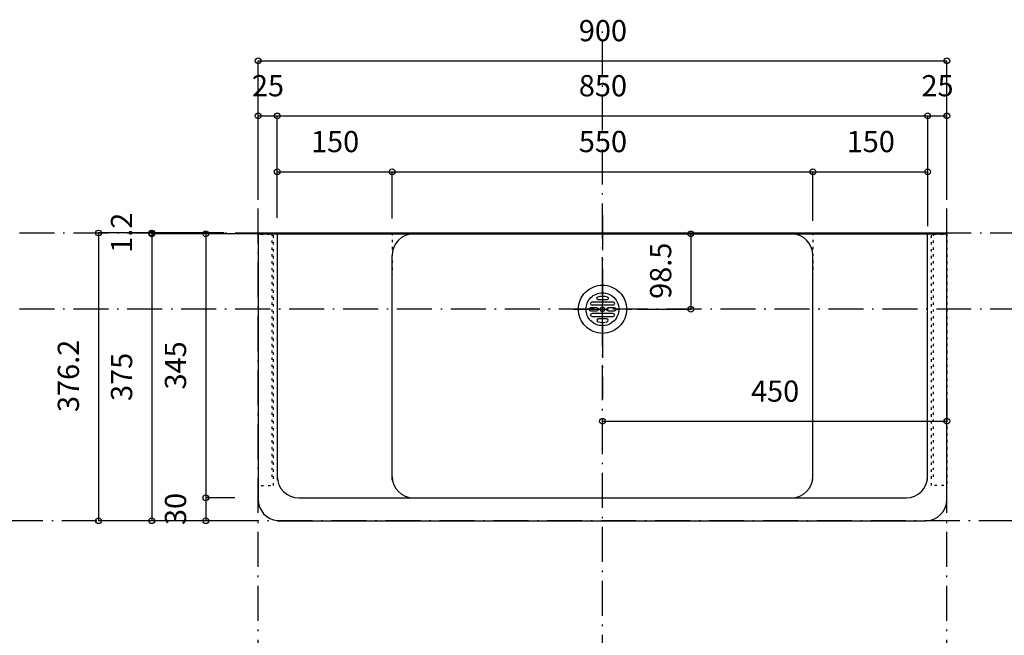
# Model space of a CAD drawing. Extents: x 26789 to 57701, y -3195 to 19000.
# Drawn here: x 33128 to 34414, y 10896 to 11700 of the extents above; entities that cross this region are included whole.
import ezdxf
from ezdxf.enums import TextEntityAlignment as Align

# ---------------------------------------------------------------- set-up
doc = ezdxf.new("R2010")
doc.units = 0
doc.header["$LTSCALE"] = 15
doc.linetypes.add('______-12', pattern=[0.6, 0.2, -0.4])
doc.linetypes.add('ISO-10______', pattern=[4.699, 3.048, -0.762, 0.127, -0.762])
for name, color, linetype in [('020', 1, 'CONTINUOUS'), ('__', 7, 'CONTINUOUS'), ('__-1', 7, 'CONTINUOUS'), ('__-3', 7, 'CONTINUOUS'), ('SAKUZU', 7, 'CONTINUOUS')]:
    doc.layers.add(name, color=color, linetype=linetype)
doc.styles.add('YUGOTHIC_MEDIUM', font='txt', dxfattribs={"bigfont": 'YuGothic Medium'})

# ---------------------------------------------------------------- blocks, each defined once
blk = doc.blocks.new('____-416')
at = {"layer": '__', "color": 7, "linetype": 'ISO-10______'}
for p, q in [((33178.1, 3310.7), (33178.1, 3386.9)), ((33140.1, 3348.8), (33216.4, 3348.8))]:
    blk.add_line(p, q, dxfattribs=at)
at = {"layer": '__', "color": 7, "linetype": 'CONTINUOUS', "flags": 128}
for points in [[(33178.1, 3380.3), (33181.1, 3380.1), (33184.2, 3379.7), (33187.2, 3378.9), (33190.1, 3377.9), (33192.9, 3376.6), (33195.6, 3375), (33198, 3373.1), (33200.3, 3371.1), (33202.4, 3368.8), (33204.2, 3366.3), (33205.8, 3363.6), (33207.2, 3360.9), (33208.2, 3357.9), (33208.9, 3354.9), (33209.4, 3351.9), (33209.6, 3348.8), (33209.4, 3345.7), (33208.9, 3342.7), (33208.2, 3339.7), (33207.2, 3336.7), (33205.8, 3333.9), (33204.2, 3331.3), (33202.4, 3328.8), (33200.3, 3326.5), (33198, 3324.4), (33195.6, 3322.6), (33192.9, 3321), (33190.1, 3319.7), (33187.2, 3318.7), (33184.2, 3317.9), (33181.1, 3317.5), (33178.1, 3317.3), (33175, 3317.5), (33171.9, 3317.9), (33168.9, 3318.7), (33166, 3319.7), (33163.2, 3321), (33160.5, 3322.6), (33158.1, 3324.4), (33155.8, 3326.5), (33153.7, 3328.8), (33151.9, 3331.3), (33150.3, 3333.9), (33148.9, 3336.7), (33147.9, 3339.7), (33147.2, 3342.7), (33146.7, 3345.7), (33146.6, 3348.8), (33146.7, 3351.9), (33147.2, 3354.9), (33147.9, 3357.9), (33148.9, 3360.9), (33150.3, 3363.6), (33151.9, 3366.3), (33153.7, 3368.8), (33155.8, 3371.1), (33158.1, 3373.1), (33160.5, 3375), (33163.2, 3376.6), (33166, 3377.9), (33168.9, 3378.9), (33171.9, 3379.7), (33175, 3380.1)], [(33178.1, 3370.3), (33180.2, 3370.2), (33182.2, 3369.9), (33184.3, 3369.4), (33186.3, 3368.7), (33188.2, 3367.8), (33190, 3366.7), (33191.7, 3365.4), (33193.3, 3364), (33194.7, 3362.4), (33195.9, 3360.7), (33197, 3358.9), (33197.9, 3357), (33198.6, 3355), (33199.1, 3353), (33199.4, 3350.9), (33199.6, 3348.8), (33199.4, 3346.7), (33199.1, 3344.6), (33198.6, 3342.6), (33197.9, 3340.6), (33197, 3338.7), (33195.9, 3336.9), (33194.7, 3335.2), (33193.3, 3333.6), (33191.7, 3332.2), (33190, 3330.9), (33188.2, 3329.8), (33186.3, 3328.9), (33184.3, 3328.2), (33182.2, 3327.7), (33180.2, 3327.4), (33178.1, 3327.3), (33175.9, 3327.4), (33173.9, 3327.7), (33171.8, 3328.2), (33169.8, 3328.9), (33167.9, 3329.8), (33166.1, 3330.9), (33164.4, 3332.2), (33162.8, 3333.6), (33161.4, 3335.2), (33160.2, 3336.9), (33159.1, 3338.7), (33158.2, 3340.6), (33157.5, 3342.6), (33157, 3344.6), (33156.7, 3346.7), (33156.6, 3348.8), (33156.7, 3350.9), (33157, 3353), (33157.5, 3355), (33158.2, 3357), (33159.1, 3358.9), (33160.2, 3360.7), (33161.4, 3362.4), (33162.8, 3364), (33164.4, 3365.4), (33166.1, 3366.7), (33167.9, 3367.8), (33169.8, 3368.7), (33171.8, 3369.4), (33173.9, 3369.9), (33175.9, 3370.2)], [(33178.1, 3351.8), (33178.3, 3351.8), (33178.6, 3351.7), (33178.9, 3351.7), (33179.2, 3351.6), (33179.5, 3351.4), (33179.7, 3351.3), (33180, 3351.1), (33180.2, 3350.9), (33180.4, 3350.7), (33180.5, 3350.5), (33180.7, 3350.2), (33180.8, 3349.9), (33180.9, 3349.7), (33181, 3349.4), (33181, 3349.1), (33181.1, 3348.8), (33181, 3348.5), (33181, 3348.2), (33180.9, 3347.9), (33180.8, 3347.7), (33180.7, 3347.4), (33180.5, 3347.1), (33180.4, 3346.9), (33180.2, 3346.7), (33180, 3346.5), (33179.7, 3346.3), (33179.5, 3346.2), (33179.2, 3346), (33178.9, 3345.9), (33178.6, 3345.9), (33178.3, 3345.8), (33178.1, 3345.8), (33177.8, 3345.8), (33177.5, 3345.9), (33177.2, 3345.9), (33176.9, 3346), (33176.6, 3346.2), (33176.4, 3346.3), (33176.1, 3346.5), (33175.9, 3346.7), (33175.7, 3346.9), (33175.6, 3347.1), (33175.4, 3347.4), (33175.3, 3347.7), (33175.2, 3347.9), (33175.1, 3348.2), (33175.1, 3348.5), (33175.1, 3348.8), (33175.1, 3349.1), (33175.1, 3349.4), (33175.2, 3349.7), (33175.3, 3349.9), (33175.4, 3350.2), (33175.6, 3350.5), (33175.7, 3350.7), (33175.9, 3350.9), (33176.1, 3351.1), (33176.4, 3351.3), (33176.6, 3351.4), (33176.9, 3351.6), (33177.2, 3351.7), (33177.5, 3351.7), (33177.8, 3351.8)]]:
    blk.add_lwpolyline(points, close=True, dxfattribs=at)
for points in [[(33164.8, 3354, -0.414214), (33162.6, 3356.3, -0.414214), (33164.8, 3358.5), (33191.3, 3358.5, -0.414214), (33193.6, 3356.3, -0.414214), (33191.3, 3354)], [(33172.3, 3365.2), (33172.3, 3365.2, -0.129719), (33184, 3365.2), (33184, 3365.2, -0.386107), (33185.6, 3363.1, -0.386107), (33183.7, 3361.2), (33172.7, 3361.2, -0.386107), (33170.7, 3363.1, -0.386107), (33172.3, 3365.2)], [(33162.9, 3346.5, -0.414214), (33160.7, 3348.8, -0.414214), (33162.9, 3351), (33170.4, 3351, -0.414214), (33172.6, 3348.8, -0.414214), (33170.4, 3346.5)], [(33185.9, 3346.5, -0.414214), (33183.6, 3348.7, -0.414214), (33185.9, 3351), (33193.4, 3350.9, -0.414214), (33195.6, 3348.6, -0.414214), (33193.3, 3346.4)], [(33164.8, 3339, -0.414214), (33162.6, 3341.3, -0.414214), (33164.8, 3343.5), (33191.3, 3343.5, -0.414214), (33193.6, 3341.3, -0.414214), (33191.3, 3339)], [(33172.3, 3332.4), (33172.3, 3332.4, 0.129719), (33184, 3332.4), (33184, 3332.4, 0.386107), (33185.6, 3334.5, 0.386107), (33183.7, 3336.3), (33172.7, 3336.3, 0.386107), (33170.7, 3334.5, 0.386107), (33172.3, 3332.4)]]:
    blk.add_lwpolyline(points, format="xyb", close=True, dxfattribs=at)
blk = doc.blocks.new('____-417')
at = {"layer": '__-3', "color": 7}
blk.add_blockref('____-416', (0, 0), dxfattribs=at)
blk = doc.blocks.new('_____-3_3D')
at = {"layer": '__', "color": 7}
blk.add_blockref('____-417', (0, 0), dxfattribs=at)
blk = doc.blocks.new('____-432')
at = {"layer": '020', "color": 7, "linetype": '______-12', "flags": 128}
for points in [[(33608.1, 3118.5), (33608.1, 3448.5), (33628.1, 3448.5), (33628.1, 3118.5)], [(33608.1, 3127.3), (33608.1, 3448.5), (33610.1, 3448.5), (33610.1, 3127.3)], [(33608.1, 3448.5), (33628.1, 3448.5), (33628.1, 3446.5), (33608.1, 3446.5)]]:
    blk.add_lwpolyline(points, close=True, dxfattribs=at)
blk = doc.blocks.new('____-433')
at = {"layer": '__-1', "color": 7}
blk.add_blockref('____-432', (0, 0), dxfattribs=at)
blk = doc.blocks.new('____-434')
at = {"layer": '020', "color": 7, "linetype": '______-12', "flags": 128}
for points in [[(32748.1, 3118.5), (32748.1, 3448.5), (32728.1, 3448.5), (32728.1, 3118.5)], [(32728.1, 3448.5), (32748.1, 3448.5), (32748.1, 3446.5), (32728.1, 3446.5)], [(32748.1, 3127.3), (32748.1, 3448.5), (32746.1, 3448.5), (32746.1, 3127.3)]]:
    blk.add_lwpolyline(points, close=True, dxfattribs=at)
blk = doc.blocks.new('____-435')
at = {"layer": '__-1', "color": 7}
blk.add_blockref('____-434', (0, 0), dxfattribs=at)
blk = doc.blocks.new('______-3_3D-1')
at = {"layer": '020', "color": 7, "linetype": '______-12'}
for p, q in [((32903.1, 3448.5), (32903.1, 3394.3)), ((33453, 3448.5), (33453, 3394.3))]:
    blk.add_line(p, q, dxfattribs=at)
at = {"layer": 'SAKUZU', "color": 22, "linetype": 'ISO-10______'}
for p, q in [((33178.1, 1890.8), (33178.1, 3715.1)), ((33178.1, 1890.8), (33178.1, 3715.1)), ((32728.1, 1108.9), (32728.1, 3552.3)), ((33628, 1108.9), (33628, 3552.3)), ((35351.7, 3448.5), (30678.1, 3448.5)), ((35351.7, 3348.8), (30678.1, 3348.8)), ((35336.7, 3072.3), (30678.1, 3072.3))]:
    blk.add_line(p, q, dxfattribs=at)
at = {"layer": 'SAKUZU', "color": 7, "linetype": 'ISO-10______'}
blk.add_line((33178.1, 3472), (33178.1, 3232.3), dxfattribs=at)
at = {"layer": 'SAKUZU', "color": 7, "linetype": 'CONTINUOUS'}
for p, q in [((33628, 3448.5), (32728.1, 3448.5)), ((32728.1, 3448.5), (32728.1, 3100.3)), ((32753.1, 3448.5), (32753.1, 3125.3)), ((33603, 3125.3), (33603, 3448.5)), ((33628, 3100.3), (33628, 3448.5)), ((32728.1, 3447.3), (33628, 3447.3)), ((32931.1, 3447.3), (33425, 3447.3)), ((32903.1, 3125.3), (32903.1, 3419.3)), ((33453, 3125.3), (33453, 3419.3)), ((32781.1, 3102.3), (33575, 3102.3)), ((32753.1, 3072.3), (33600.1, 3072.3))]:
    blk.add_line(p, q, dxfattribs=at)
for centre, start, end in [((32931.1, 3419.3), 90, 180), ((33425, 3419.3), 360, 90), ((32781.1, 3130.3), 180, 270), ((32931.1, 3130.3), 180, 270), ((33425, 3130.3), 270, 0), ((33575, 3130.3), 270, 0), ((32756.1, 3100.3), 180, 263.8838), ((33600.1, 3100.3), 270, 0), ((33600.1, 3100.3), 270, 0)]:
    blk.add_arc(centre, 28, start, end, dxfattribs=at)
at = {"layer": '__-1', "color": 7}
for name in ['____-435', '____-433']:
    blk.add_blockref(name, (0, 0), dxfattribs=at)
blk = doc.blocks.new('____-484')
at = {"layer": '__-1', "style": 'YUGOTHIC_MEDIUM'}
blk.add_text('150', height=1.8489, dxfattribs=at).set_placement((814.409, 290.68), align=Align.TOP_LEFT)
blk = doc.blocks.new('____-485')
at = {"layer": '__-1'}
for p, q in [((811.47, 283.1), (811.47, 287.125)), ((811.47, 287.125), (821.47, 287.125)), ((821.47, 283.041), (821.47, 287.125))]:
    blk.add_line(p, q, dxfattribs=at)
for centre in [(811.47, 287.125), (821.47, 287.125)]:
    blk.add_circle(centre, 0.25, dxfattribs=at)
at = {"layer": '__-1', "color": 7}
blk.add_blockref('____-484', (0, 0), dxfattribs=at)
blk = doc.blocks.new('____-486')
at = {"layer": '__-1', "style": 'YUGOTHIC_MEDIUM'}
blk.add_text('550', height=1.8489, dxfattribs=at).set_placement((837.743, 290.68), align=Align.TOP_LEFT)
blk = doc.blocks.new('____-487')
at = {"layer": '__-1'}
for p, q in [((821.47, 283.041), (821.47, 287.125)), ((821.47, 287.125), (858.136, 287.125)), ((858.136, 282.841), (858.136, 287.125))]:
    blk.add_line(p, q, dxfattribs=at)
for centre in [(821.47, 287.125), (858.136, 287.125)]:
    blk.add_circle(centre, 0.25, dxfattribs=at)
at = {"layer": '__-1', "color": 7}
blk.add_blockref('____-486', (0, 0), dxfattribs=at)
blk = doc.blocks.new('____-488')
at = {"layer": '__-1', "style": 'YUGOTHIC_MEDIUM'}
blk.add_text('150', height=1.8489, dxfattribs=at).set_placement((861.076, 290.68), align=Align.TOP_LEFT)
blk = doc.blocks.new('____-489')
at = {"layer": '__-1'}
for p, q in [((858.136, 282.841), (858.136, 287.125)), ((858.136, 287.125), (868.136, 287.125)), ((868.136, 282.374), (868.136, 287.125))]:
    blk.add_line(p, q, dxfattribs=at)
for centre in [(858.136, 287.125), (868.136, 287.125)]:
    blk.add_circle(centre, 0.25, dxfattribs=at)
at = {"layer": '__-1', "color": 7}
blk.add_blockref('____-488', (0, 0), dxfattribs=at)
blk = doc.blocks.new('____-490')
at = {"layer": '__-1'}
for name in ['____-485', '____-487', '____-489']:
    blk.add_blockref(name, (0, 0), dxfattribs=at)
blk = doc.blocks.new('____-491')
at = {"layer": '__-1', "style": 'YUGOTHIC_MEDIUM'}
blk.add_text('25', height=1.8489, dxfattribs=at).set_placement((809.263, 295.547), align=Align.TOP_LEFT)
blk = doc.blocks.new('____-492')
at = {"layer": '__-1'}
for p, q in [((809.803, 284.788), (809.803, 291.991)), ((809.803, 291.991), (811.47, 291.991)), ((811.47, 284.788), (811.47, 291.991))]:
    blk.add_line(p, q, dxfattribs=at)
for centre in [(809.803, 291.991), (811.47, 291.991)]:
    blk.add_circle(centre, 0.25, dxfattribs=at)
at = {"layer": '__-1', "color": 7}
blk.add_blockref('____-491', (0, 0), dxfattribs=at)
blk = doc.blocks.new('____-493')
at = {"layer": '__-1', "style": 'YUGOTHIC_MEDIUM'}
blk.add_text('850', height=1.8489, dxfattribs=at).set_placement((837.743, 295.547), align=Align.TOP_LEFT)
blk = doc.blocks.new('____-494')
at = {"layer": '__-1'}
for p, q in [((811.47, 284.788), (811.47, 291.991)), ((811.47, 291.991), (868.136, 291.991)), ((868.136, 284.788), (868.136, 291.991))]:
    blk.add_line(p, q, dxfattribs=at)
for centre in [(811.47, 291.991), (868.136, 291.991)]:
    blk.add_circle(centre, 0.25, dxfattribs=at)
at = {"layer": '__-1', "color": 7}
blk.add_blockref('____-493', (0, 0), dxfattribs=at)
blk = doc.blocks.new('____-495')
at = {"layer": '__-1', "style": 'YUGOTHIC_MEDIUM'}
blk.add_text('25', height=1.8489, dxfattribs=at).set_placement((867.596, 295.547), align=Align.TOP_LEFT)
blk = doc.blocks.new('____-496')
at = {"layer": '__-1'}
for p, q in [((868.136, 284.788), (868.136, 291.991)), ((868.136, 291.991), (869.803, 291.991)), ((869.803, 284.708), (869.803, 291.991))]:
    blk.add_line(p, q, dxfattribs=at)
for centre in [(868.136, 291.991), (869.803, 291.991)]:
    blk.add_circle(centre, 0.25, dxfattribs=at)
at = {"layer": '__-1', "color": 7}
blk.add_blockref('____-495', (0, 0), dxfattribs=at)
blk = doc.blocks.new('____-497')
at = {"layer": '__-1'}
for name in ['____-492', '____-494', '____-496']:
    blk.add_blockref(name, (0, 0), dxfattribs=at)
blk = doc.blocks.new('____-498')
at = {"layer": '__-1', "style": 'YUGOTHIC_MEDIUM'}
blk.add_text('900', height=1.8489, dxfattribs=at).set_placement((837.743, 300.347), align=Align.TOP_LEFT)
blk = doc.blocks.new('____-499')
at = {"layer": '__-1'}
for p, q in [((809.803, 284.788), (809.803, 296.791)), ((809.803, 296.791), (869.803, 296.791)), ((869.803, 284.788), (869.803, 296.791))]:
    blk.add_line(p, q, dxfattribs=at)
for centre in [(809.803, 296.791), (869.803, 296.791)]:
    blk.add_circle(centre, 0.25, dxfattribs=at)
at = {"layer": '__-1', "color": 7}
blk.add_blockref('____-498', (0, 0), dxfattribs=at)
blk = doc.blocks.new('____-500')
at = {"layer": '__-1', "style": 'YUGOTHIC_MEDIUM'}
blk.add_text('450', height=1.8489, dxfattribs=at).set_placement((852.743, 268.931), align=Align.TOP_LEFT)
blk = doc.blocks.new('____-501')
at = {"layer": '__-1'}
for p, q in [((869.803, 267.181), (869.803, 265.376)), ((839.803, 264.374), (839.803, 265.376)), ((839.803, 265.376), (869.803, 265.376))]:
    blk.add_line(p, q, dxfattribs=at)
for centre in [(839.803, 265.376), (869.803, 265.376)]:
    blk.add_circle(centre, 0.25, dxfattribs=at)
at = {"layer": '__-1', "color": 7}
blk.add_blockref('____-500', (0, 0), dxfattribs=at)
blk = doc.blocks.new('____-502')
at = {"layer": '__-1', "style": 'YUGOTHIC_MEDIUM'}
blk.add_text('98.5', height=1.8489, rotation=90, dxfattribs=at).set_placement((843.947, 276.046), align=Align.TOP_LEFT)
blk = doc.blocks.new('____-503')
at = {"layer": '__-1'}
for p, q in [((845.663, 281.708), (847.502, 281.708)), ((847.502, 281.708), (847.502, 275.141)), ((842.803, 275.141), (847.502, 275.141))]:
    blk.add_line(p, q, dxfattribs=at)
for centre in [(847.502, 281.708), (847.502, 275.141)]:
    blk.add_circle(centre, 0.25, dxfattribs=at)
at = {"layer": '__-1', "color": 7}
blk.add_blockref('____-502', (0, 0), dxfattribs=at)
blk = doc.blocks.new('____-514')
at = {"layer": '__-1', "style": 'YUGOTHIC_MEDIUM'}
blk.add_text('1.2', height=1.8489, rotation=90, dxfattribs=at).set_placement((796.98, 280.056), align=Align.TOP_LEFT)
blk = doc.blocks.new('____-515')
at = {"layer": '__-1'}
for p, q in [((806.803, 281.788), (800.535, 281.788)), ((800.535, 281.788), (800.535, 281.708)), ((806.803, 281.708), (800.535, 281.708))]:
    blk.add_line(p, q, dxfattribs=at)
for centre in [(800.535, 281.788), (800.535, 281.708)]:
    blk.add_circle(centre, 0.25, dxfattribs=at)
at = {"layer": '__-1', "color": 7}
blk.add_blockref('____-514', (0, 0), dxfattribs=at)
blk = doc.blocks.new('____-516')
at = {"layer": '__-1', "style": 'YUGOTHIC_MEDIUM'}
blk.add_text('375', height=1.8489, rotation=90, dxfattribs=at).set_placement((796.98, 267.148), align=Align.TOP_LEFT)
blk = doc.blocks.new('____-517')
at = {"layer": '__-1'}
for p, q in [((806.803, 281.708), (800.535, 281.708)), ((800.535, 281.708), (800.535, 256.708)), ((808.47, 256.708), (800.535, 256.708))]:
    blk.add_line(p, q, dxfattribs=at)
for centre in [(800.535, 281.708), (800.535, 256.708)]:
    blk.add_circle(centre, 0.25, dxfattribs=at)
at = {"layer": '__-1', "color": 7}
blk.add_blockref('____-516', (0, 0), dxfattribs=at)
blk = doc.blocks.new('____-518')
at = {"layer": '__-1'}
for name in ['____-515', '____-517']:
    blk.add_blockref(name, (0, 0), dxfattribs=at)
blk = doc.blocks.new('____-519')
at = {"layer": '__-1', "style": 'YUGOTHIC_MEDIUM'}
blk.add_text('376.2', height=1.8489, rotation=90, dxfattribs=at).set_placement((792.347, 266.183), align=Align.TOP_LEFT)
blk = doc.blocks.new('____-520')
at = {"layer": '__-1'}
for p, q in [((806.803, 281.788), (795.902, 281.788)), ((795.902, 281.788), (795.902, 256.708)), ((808.47, 256.708), (795.902, 256.708))]:
    blk.add_line(p, q, dxfattribs=at)
for centre in [(795.902, 281.788), (795.902, 256.708)]:
    blk.add_circle(centre, 0.25, dxfattribs=at)
at = {"layer": '__-1', "color": 7}
blk.add_blockref('____-519', (0, 0), dxfattribs=at)
blk = doc.blocks.new('____-521')
at = {"layer": '__-1', "style": 'YUGOTHIC_MEDIUM'}
blk.add_text('345', height=1.8489, rotation=90, dxfattribs=at).set_placement((801.681, 268.148), align=Align.TOP_LEFT)
blk = doc.blocks.new('____-522')
at = {"layer": '__-1'}
for p, q in [((809.803, 281.708), (805.236, 281.708)), ((805.236, 281.708), (805.236, 258.708)), ((807.776, 258.708), (805.236, 258.708))]:
    blk.add_line(p, q, dxfattribs=at)
for centre in [(805.236, 281.708), (805.236, 258.708)]:
    blk.add_circle(centre, 0.25, dxfattribs=at)
at = {"layer": '__-1', "color": 7}
blk.add_blockref('____-521', (0, 0), dxfattribs=at)
blk = doc.blocks.new('____-523')
at = {"layer": '__-1', "style": 'YUGOTHIC_MEDIUM'}
blk.add_text('30', height=1.8489, rotation=90, dxfattribs=at).set_placement((801.681, 256.334), align=Align.TOP_LEFT)
blk = doc.blocks.new('____-524')
at = {"layer": '__-1'}
for p, q in [((807.776, 258.708), (805.236, 258.708)), ((805.236, 258.708), (805.236, 256.708)), ((807.814, 256.708), (805.236, 256.708))]:
    blk.add_line(p, q, dxfattribs=at)
for centre in [(805.236, 258.708), (805.236, 256.708)]:
    blk.add_circle(centre, 0.25, dxfattribs=at)
at = {"layer": '__-1', "color": 7}
blk.add_blockref('____-523', (0, 0), dxfattribs=at)
blk = doc.blocks.new('____-525')
at = {"layer": '__-1'}
for name in ['____-522', '____-524']:
    blk.add_blockref(name, (0, 0), dxfattribs=at)
blk = doc.blocks.new('____-598')
at = {"layer": '__-1'}
for name in ['____-499', '____-497', '____-490', '____-518', '____-520', '____-525', '____-503', '____-501']:
    blk.add_blockref(name, (0, 0), dxfattribs=at)

msp = doc.modelspace()

# ---------------------------------------------------------------- block references
at = {"layer": '__', "color": 7}
for name in ['______-3_3D-1', '_____-3_3D']:
    msp.add_blockref(name, (711.2, 7973), dxfattribs=at)
at = {"layer": '__', "color": 7, "xscale": 15, "yscale": 15, "zscale": 15}
msp.add_blockref('____-598', (21292.2, 7194.7), dxfattribs=at)

doc.saveas('drawing.dxf')
